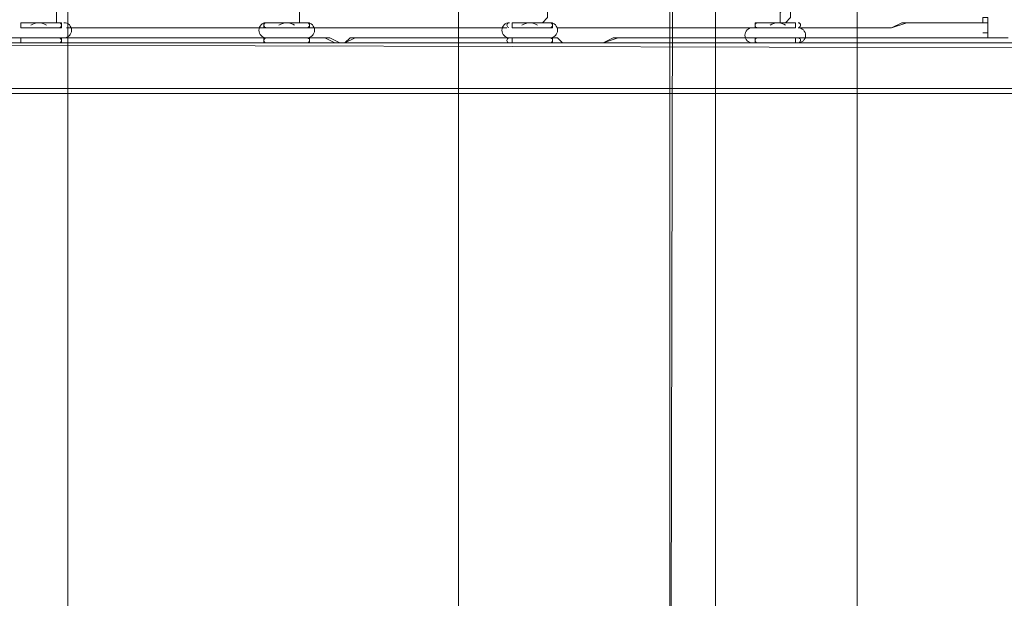
# Model space of a CAD drawing. Units: millimetres. Extents: x -5622 to 12867, y -12821 to 2544.
# Drawn here: x 1726 to 2961, y -7969 to -7243 of the extents above; entities that cross this region are included whole.
import ezdxf

# ---------------------------------------------------------------- set-up
doc = ezdxf.new("R2010")
doc.units = ezdxf.units.MM
doc.header["$MEASUREMENT"] = 0
doc.layers.add('Logos & Title', color=7, linetype='Continuous', lineweight=0)

# ---------------------------------------------------------------- blocks, each defined once
blk = doc.blocks.new('Block_2')
at = {"layer": 'Logos & Title', "color": 253, "lineweight": 9}
for p, q in [((1786.5, -9060.2), (1786.5, -4622.5)), ((2276.5, -4699.2), (2276.5, -8983.1)), ((2776.5, -8904.4), (2776.5, -4777.5))]:
    blk.add_line(p, q, dxfattribs=at)
blk = doc.blocks.new('Block_18')
at = {"layer": 'Logos & Title', "color": 7, "lineweight": 5}
for p, q in [((2541.6, -8696.2), (2547.9, -5902.2)), ((2598.7, -8639.1), (2598.7, -5959.4))]:
    blk.add_line(p, q, dxfattribs=at)
blk.add_lwpolyline([(2541.6, -5902.2), (2541.6, -8702.6), (2541.6, -8708.9)], dxfattribs=at)
blk = doc.blocks.new('Block_17')
at = {"layer": 'Logos & Title'}
blk.add_blockref('Block_18', (0, 0), dxfattribs=at)
blk = doc.blocks.new('Block_16')
at = {"layer": 'Logos & Title'}
blk.add_blockref('Block_17', (0, 0), dxfattribs=at)
blk = doc.blocks.new('Block_15')
at = {"layer": 'Logos & Title'}
blk.add_blockref('Block_16', (0, 0), dxfattribs=at)

msp = doc.modelspace()

# ---------------------------------------------------------------- linework, layer by layer
at = {"layer": 'Logos & Title', "color": 7, "lineweight": 9}
for p, q in [((1727.5, -7246.6), (1778.3, -7246.6)), ((1727.5, -7246.6), (1778.3, -7246.6)), ((1727.5, -7246.6), (1727.5, -7252.9)), ((1740.2, -7246.6), (1765.6, -7246.6)), ((1740.2, -7246.6), (1740.2, -7246.6)), ((1765.6, -7246.6), (1765.6, -7246.6)), ((1778.3, -7246.6), (1778.3, -7252.9)), ((2032.3, -7246.6), (2083.1, -7246.6)), ((2032.3, -7246.6), (2089.5, -7246.6)), ((2032.3, -7246.6), (2032.3, -7252.9)), ((2051.4, -7246.6), (2070.4, -7246.6)), ((2051.4, -7246.6), (2051.4, -7246.6)), ((2070.4, -7246.6), (2070.4, -7246.6)), ((2089.5, -7246.6), (2089.5, -7252.9)), ((2343.5, -7246.6), (2394.3, -7246.6)), ((2343.5, -7246.6), (2394.3, -7246.6)), ((2343.5, -7246.6), (2343.5, -7252.9)), ((2356.2, -7246.6), (2375.2, -7246.6)), ((2356.2, -7246.6), (2356.2, -7246.6)), ((2375.2, -7246.6), (2375.2, -7246.6)), ((2394.3, -7246.6), (2394.3, -7252.9)), ((2648.3, -7246.6), (2699.1, -7246.6)), ((2648.3, -7246.6), (2699.1, -7246.6)), ((2648.3, -7246.6), (2648.3, -7252.9)), ((2661, -7246.6), (2686.4, -7246.6)), ((2661, -7246.6), (2661, -7246.6)), ((2686.4, -7246.6), (2686.4, -7246.6)), ((2699.1, -7246.6), (2699.1, -7252.9)), ((1727.5, -7252.9), (1778.3, -7252.9)), ((1727.5, -7252.9), (1778.3, -7252.9)), ((2032.3, -7252.9), (2089.5, -7252.9)), ((2032.3, -7252.9), (2089.5, -7252.9)), ((2343.5, -7252.9), (2394.3, -7252.9)), ((2343.5, -7252.9), (2394.3, -7252.9)), ((2648.3, -7252.9), (2699.1, -7252.9)), ((2648.3, -7252.9), (2699.1, -7252.9)), ((508.3, -7272), (2997.5, -7278.3)), ((1727.5, -7265.6), (1778.3, -7265.6)), ((1727.5, -7265.6), (1727.5, -7272)), ((1727.5, -7265.6), (1778.3, -7265.6)), ((1727.5, -7272), (1778.3, -7272)), ((1778.3, -7265.6), (1778.3, -7272)), ((2032.3, -7265.6), (2089.5, -7265.6)), ((2032.3, -7265.6), (2032.3, -7272)), ((2032.3, -7265.6), (2089.5, -7265.6)), ((2032.3, -7272), (2089.5, -7272)), ((2089.5, -7265.6), (2089.5, -7272)), ((2343.5, -7265.6), (2394.3, -7265.6)), ((2343.5, -7265.6), (2343.5, -7272)), ((2343.5, -7265.6), (2394.3, -7265.6)), ((2343.5, -7272), (2394.3, -7272)), ((2394.3, -7265.6), (2394.3, -7272)), ((2648.3, -7265.6), (2699.1, -7265.6)), ((2648.3, -7265.6), (2648.3, -7272)), ((2648.3, -7265.6), (2699.1, -7265.6)), ((2648.3, -7272), (2699.1, -7272)), ((2699.1, -7265.6), (2699.1, -7272)), ((2965.8, -7265.6), (2940.4, -7265.6)), ((508.3, -7329.1), (2997.5, -7329.1)), ((2997.5, -7335.5), (508.3, -7335.5))]:
    msp.add_line(p, q, dxfattribs=at)
for points in [[(1765.6, -7246.6), (1772, -7246.6), (1772, -7240.2), (1772, -7233.9), (1772, -7227.5), (1772, -7221.2), (1772, -7214.8), (1772, -7208.5), (1778.3, -7208.5), (1778.3, -7202.1), (1778.3, -7195.8), (1778.3, -7189.4), (1778.3, -7183.1), (1778.3, -7176.7), (1778.3, -7170.4), (1778.3, -7164), (1778.3, -7157.7), (1778.3, -7151.3)], [(2076.8, -7246.6), (2076.8, -7246.6), (2076.8, -7240.2), (2076.8, -7233.9), (2076.8, -7227.5), (2083.1, -7227.5), (2083.1, -7221.2), (2083.1, -7214.8), (2083.1, -7208.5), (2083.1, -7202.1), (2083.1, -7195.8), (2083.1, -7189.4), (2083.1, -7183.1), (2083.1, -7176.7), (2083.1, -7170.4), (2083.1, -7164), (2083.1, -7157.7), (2089.5, -7157.7), (2089.5, -7151.3)], [(2381.6, -7246.6), (2381.6, -7246.6), (2387.9, -7240.2), (2387.9, -7233.9), (2387.9, -7227.5), (2387.9, -7221.2), (2387.9, -7214.8), (2387.9, -7208.5), (2387.9, -7202.1), (2387.9, -7195.8), (2394.3, -7195.8), (2394.3, -7189.4), (2394.3, -7183.1), (2394.3, -7176.7), (2394.3, -7170.4), (2394.3, -7164), (2394.3, -7157.7), (2394.3, -7151.3)], [(2692.7, -7151.3), (2692.7, -7157.7), (2692.7, -7164), (2692.7, -7170.4), (2692.7, -7176.7), (2692.7, -7183.1), (2692.7, -7189.4), (2686.4, -7195.8), (2686.4, -7202.1), (2686.4, -7208.5), (2686.4, -7214.8), (2686.4, -7221.2), (2686.4, -7227.5), (2680, -7233.9), (2680, -7240.2), (2680, -7246.6)], [(2699.1, -7151.3), (2699.1, -7157.7), (2699.1, -7164), (2699.1, -7170.4), (2699.1, -7176.7), (2699.1, -7183.1), (2699.1, -7189.4), (2699.1, -7195.8), (2699.1, -7202.1), (2699.1, -7208.5), (2692.7, -7208.5), (2692.7, -7214.8), (2692.7, -7221.2), (2692.7, -7227.5), (2692.7, -7233.9), (2692.7, -7240.2), (2686.4, -7246.6)], [(2934, -7246.6), (2921.3, -7246.6), (2908.6, -7246.6), (2876.9, -7246.6), (2851.5, -7246.6), (2838.8, -7246.6), (2819.7, -7252.9), (2807, -7252.9), (2794.3, -7252.9), (2775.3, -7252.9), (2762.6, -7252.9), (2749.9, -7252.9), (2737.2, -7252.9), (2718.1, -7252.9), (2711.8, -7252.9), (2705.4, -7252.9)], [(2934, -7246.6), (2921.3, -7246.6), (2908.6, -7246.6), (2876.9, -7246.6), (2851.5, -7246.6), (2832.4, -7246.6), (2819.7, -7252.9), (2807, -7252.9), (2794.3, -7252.9), (2775.3, -7252.9), (2762.6, -7252.9), (2749.9, -7252.9), (2737.2, -7252.9), (2718.1, -7252.9), (2705.4, -7252.9)], [(2940.4, -7240.2), (2940.4, -7240.2), (2934, -7240.2), (2934, -7246.6)], [(2934, -7246.6), (2934, -7246.6), (2940.4, -7246.6), (2940.4, -7252.9), (2940.4, -7259.3), (2940.4, -7265.6), (2934, -7265.6)], [(2934, -7259.3), (2934, -7259.3), (2940.4, -7259.3), (2940.4, -7252.9), (2940.4, -7246.6), (2934, -7246.6)], [(2940.4, -7265.6), (2940.4, -7265.6), (2940.4, -7259.3), (2940.4, -7252.9), (2940.4, -7246.6), (2940.4, -7240.2)], [(2032.3, -7252.9), (2019.6, -7252.9), (2013.3, -7252.9), (2006.9, -7252.9), (2000.6, -7252.9), (1994.2, -7252.9), (1981.5, -7252.9), (1975.2, -7252.9), (1968.8, -7252.9), (1949.8, -7252.9), (1937.1, -7252.9), (1905.3, -7252.9), (1892.6, -7252.9), (1873.6, -7252.9), (1860.9, -7252.9), (1848.2, -7252.9), (1835.5, -7252.9), (1829.1, -7252.9), (1822.8, -7252.9), (1816.4, -7252.9), (1810.1, -7252.9), (1797.4, -7252.9), (1791, -7252.9), (1784.7, -7252.9)], [(2032.3, -7252.9), (2026, -7252.9), (2019.6, -7252.9), (2013.3, -7252.9), (2006.9, -7252.9), (2000.6, -7252.9), (1994.2, -7252.9), (1981.5, -7252.9), (1968.8, -7252.9), (1956.1, -7252.9), (1943.4, -7252.9), (1937.1, -7252.9), (1911.7, -7252.9), (1886.3, -7252.9), (1873.6, -7252.9), (1860.9, -7252.9), (1854.5, -7252.9), (1841.8, -7252.9)], [(2337.1, -7252.9), (2330.8, -7252.9), (2324.4, -7252.9), (2311.7, -7252.9), (2305.4, -7252.9), (2299, -7252.9), (2292.7, -7252.9), (2286.3, -7252.9), (2273.6, -7252.9), (2260.9, -7252.9), (2241.9, -7252.9), (2229.2, -7252.9), (2216.5, -7252.9), (2184.7, -7252.9), (2165.7, -7252.9), (2153, -7252.9), (2146.6, -7252.9), (2140.3, -7252.9), (2127.6, -7252.9), (2121.2, -7252.9), (2114.9, -7252.9), (2108.5, -7252.9), (2095.8, -7252.9), (2089.5, -7252.9)], [(2121.2, -7252.9), (2108.5, -7252.9), (2102.2, -7252.9), (2095.8, -7252.9), (2089.5, -7252.9)], [(2318.1, -7252.9), (2311.7, -7252.9), (2299, -7252.9), (2286.3, -7252.9), (2280, -7252.9), (2267.3, -7252.9), (2260.9, -7252.9), (2248.2, -7252.9), (2235.5, -7252.9)], [(2648.3, -7252.9), (2635.6, -7252.9), (2629.2, -7252.9), (2622.9, -7252.9), (2616.5, -7252.9), (2603.8, -7252.9), (2597.5, -7252.9), (2591.1, -7252.9), (2584.8, -7252.9), (2565.7, -7252.9), (2553, -7252.9), (2521.3, -7252.9), (2489.5, -7252.9), (2476.8, -7252.9), (2457.8, -7252.9), (2451.4, -7252.9), (2445.1, -7252.9), (2438.7, -7252.9), (2432.4, -7252.9), (2419.7, -7252.9), (2413.3, -7252.9), (2407, -7252.9), (2400.6, -7252.9)], [(508.3, -7272), (2997.5, -7272), (2997.5, -7278.3)], [(1727.5, -7265.6), (1721.2, -7265.6), (1714.8, -7265.6), (1708.5, -7265.6), (1702.1, -7265.6), (1689.4, -7265.6), (1676.7, -7265.6)], [(1727.5, -7265.6), (1721.2, -7265.6)], [(2032.3, -7265.6), (2026, -7265.6), (2019.6, -7265.6), (2006.9, -7265.6), (2000.6, -7265.6), (1994.2, -7265.6), (1987.9, -7265.6), (1975.2, -7265.6), (1968.8, -7265.6), (1956.1, -7265.6), (1937.1, -7265.6), (1905.3, -7265.6), (1892.6, -7265.6), (1873.6, -7265.6), (1860.9, -7265.6), (1848.2, -7265.6), (1841.8, -7265.6), (1835.5, -7265.6), (1829.1, -7265.6), (1816.4, -7265.6), (1810.1, -7265.6), (1803.7, -7265.6), (1797.4, -7265.6), (1784.7, -7265.6), (1778.3, -7265.6)], [(1841.8, -7265.6), (1835.5, -7265.6), (1822.8, -7265.6), (1816.4, -7265.6), (1810.1, -7265.6), (1803.7, -7265.6), (1797.4, -7265.6), (1784.7, -7265.6), (1778.3, -7265.6)], [(2032.3, -7265.6), (2026, -7265.6), (2019.6, -7265.6), (2006.9, -7265.6), (2000.6, -7265.6)], [(2343.5, -7265.6), (2330.8, -7265.6), (2324.4, -7265.6), (2318.1, -7265.6), (2311.7, -7265.6), (2299, -7265.6), (2292.7, -7265.6), (2286.3, -7265.6), (2273.6, -7265.6), (2260.9, -7265.6), (2248.2, -7265.6), (2229.2, -7265.6), (2216.5, -7265.6), (2184.7, -7265.6), (2165.7, -7265.6), (2153, -7265.6), (2140.3, -7265.6), (2133.9, -7272), (2127.6, -7272), (2121.2, -7272), (2108.5, -7265.6), (2102.2, -7265.6), (2095.8, -7265.6), (2089.5, -7265.6)], [(2235.5, -7265.6), (2203.8, -7265.6), (2184.7, -7265.6), (2172, -7265.6), (2165.7, -7265.6), (2153, -7265.6), (2146.6, -7265.6), (2133.9, -7272), (2127.6, -7272), (2114.9, -7265.6), (2108.5, -7265.6), (2095.8, -7265.6), (2089.5, -7265.6)], [(2343.5, -7265.6), (2337.1, -7265.6), (2330.8, -7265.6), (2318.1, -7265.6)], [(2648.3, -7265.6), (2641.9, -7265.6), (2629.2, -7265.6), (2622.9, -7265.6), (2616.5, -7265.6), (2610.2, -7265.6), (2597.5, -7265.6), (2591.1, -7265.6), (2584.8, -7265.6), (2565.7, -7265.6), (2553, -7265.6), (2521.3, -7265.6), (2502.2, -7265.6), (2489.5, -7265.6), (2476.8, -7265.6), (2457.8, -7272), (2451.4, -7272), (2445.1, -7272), (2432.4, -7272), (2426, -7272), (2419.7, -7272), (2407, -7272), (2400.6, -7265.6), (2394.3, -7265.6)], [(2603.8, -7265.6), (2591.1, -7265.6), (2578.4, -7265.6), (2565.7, -7265.6), (2553, -7265.6), (2502.2, -7265.6), (2489.5, -7265.6), (2470.5, -7265.6), (2457.8, -7272), (2445.1, -7272), (2438.7, -7272), (2432.4, -7272), (2426, -7272), (2419.7, -7272), (2413.3, -7272), (2407, -7272), (2400.6, -7265.6), (2394.3, -7265.6)], [(2934, -7265.6), (2921.3, -7265.6), (2908.6, -7265.6), (2876.9, -7265.6), (2851.5, -7265.6), (2832.4, -7265.6), (2819.7, -7265.6), (2807, -7265.6), (2788, -7265.6), (2775.3, -7265.6), (2762.6, -7265.6), (2743.5, -7265.6), (2730.8, -7265.6), (2724.5, -7265.6), (2718.1, -7265.6), (2705.4, -7265.6), (2699.1, -7265.6)], [(2934, -7265.6), (2934, -7265.6), (2940.4, -7265.6)], [(1746.6, -7335.5), (1746.6, -7335.5), (1759.3, -7335.5)], [(2051.4, -7335.5), (2051.4, -7335.5), (2070.4, -7335.5)], [(2356.2, -7335.5), (2356.2, -7335.5), (2375.2, -7335.5)], [(2667.3, -7335.5), (2667.3, -7335.5), (2680, -7335.5)]]:
    msp.add_lwpolyline(points, dxfattribs=at)
at = {"layer": 'Logos & Title', "color": 1, "lineweight": 15}
msp.add_open_spline([(9923.8, -3033.4), (10862.7, -3033.4), (11623.8, -2272.3), (11623.8, -1333.4), (11623.8, -1333.4), (11623.8, -485.9), (11623.8, -485.9), (11623.8, 453), (10862.7, 1214.1), (9923.8, 1214.1), (9923.8, 1214.1), (7647, 1214.1), (7647, 1214.1), (7305.9, 1472.1), (6881.1, 1625.3), (6420.5, 1625.3), (6420.5, 1625.3), (3964.5, 1625.3), (3964.5, 1625.3), (2922.6, 1625.3), (2064.1, 842.3), (1943.9, -167.2), (1943.9, -167.2), (1916.7, -62.8), (1916.7, -62.8), (1916.6, -62.8), (1916.6, -62.8), (1916.6, -62.7), (1916.6, -62.7), (1916.2, -60.9), (1916.2, -60.9), (1916.2, -60.9), (1916.1, -61), (1916.1, -61), (1749, 585.1), (1162.2, 1062.3), (463.9, 1062.3), (-229.9, 1062.3), (-813.4, 591.2), (-984.8, -48.5), (-984.8, -48.5), (-985.1, -48.4), (-985.1, -48.4), (-985.1, -48.4), (-1329.7, -1285), (-1329.7, -1285), (-1338.5, -1308.7), (-1346.8, -1332.6), (-1354.7, -1356.8), (-1354.7, -1356.8), (-1653.9, -1356.8), (-1653.9, -1356.8), (-2482.3, -1356.8), (-3153.9, -2028.3), (-3153.9, -2856.8), (-3153.9, -2856.8), (-3153.9, -2894.9), (-3153.9, -2894.9), (-3153.9, -3320.6), (-2976.1, -3704.6), (-2691.2, -3977.6), (-3315.9, -4388.9), (-3728.4, -5095.9), (-3728.4, -5899.7), (-3728.4, -6230.1), (-3658.2, -6544), (-3532.7, -6828), (-3532.7, -6828), (-3532.7, -7335.1), (-3532.7, -7335.1), (-3532.7, -7625.9), (-3473.6, -7902.9), (-3366.7, -8154.7), (-3366.7, -8154.7), (-3406.4, -8301.8), (-3406.4, -8301.8), (-3406.4, -8301.8), (-3443.8, -8352.7), (-3443.8, -8352.7), (-3459.5, -8374), (-3474.2, -8395.7), (-3488.6, -8417.5), (-3514.5, -8450.9), (-3539.6, -8485.4), (-3563, -8521.5), (-3802.6, -8890.7), (-3968, -9303.3), (-4046.1, -9723.1), (-4062.6, -9781.3), (-4076.1, -9841), (-4085.6, -9902.3), (-4085.6, -9902.3), (-4155.4, -10353.1), (-4155.4, -10353.1), (-4167.2, -10429.6), (-4173, -10506.4), (-4173, -10582.7), (-4173, -10929.3), (-4088, -11223), (-3829.2, -11459.7), (-3819.6, -11468.5), (-3810.2, -11477.6), (-3800.7, -11487), (-3800.7, -11487), (-3811.1, -11555.4), (-3811.1, -11555.4), (-3893.9, -12101.5), (-3518.3, -12611.3), (-2972.3, -12694), (-2972.3, -12694), (-2207.2, -12810), (-2207.2, -12810), (-2156.3, -12817.8), (-2105.9, -12821.5), (-2056, -12821.5), (-1570.2, -12821.5), (-1144, -12466.8), (-1068.7, -11971.9), (-741, -11723.1), (-479.1, -11374.5), (-410.2, -10936.2), (-410.2, -10936.2), (-346.8, -10532.8), (-346.8, -10532.8), (-346.8, -10532.8), (-157.2, -10413.3), (-157.2, -10413.3), (-9.4, -10320.2), (118.7, -10203.5), (223.6, -10069.7), (223.6, -10069.7), (-592.3, -9435.1), (-592.3, -9435.1), (-592.3, -9435.1), (-420.8, -9435.1), (-420.8, -9435.1), (-102.4, -9435.1), (199.4, -9364.1), (469.8, -9237.2), (469.8, -9237.2), (495.6, -9237.2), (495.6, -9237.2), (617.3, -9237.2), (736.1, -9225.4), (851.4, -9203.5), (851.4, -9203.5), (851.2, -9203.8), (851.2, -9203.8), (851.2, -9203.8), (1591.8, -9087.4), (1591.8, -9087.4), (1783, -9695.8), (2351.4, -10137.1), (3022.9, -10137.1), (3022.9, -10137.1), (4889.8, -10137.1), (4889.8, -10137.1), (5652.3, -10137.1), (6281.5, -9568.1), (6376.9, -8831.6), (6376.9, -8831.6), (6819.3, -8831.6), (6819.3, -8831.6), (6845.7, -9235.5), (7032.2, -9595.5), (7315.6, -9849.5), (7315.6, -9849.5), (7315.6, -10441.7), (7315.6, -10441.7), (7315.6, -10994), (7763.3, -11441.7), (8315.6, -11441.7), (8315.6, -11441.7), (9306.2, -11441.7), (9306.2, -11441.7), (9858.5, -11441.7), (10306.2, -10994), (10306.2, -10441.7), (10306.2, -10441.7), (10306.2, -9850), (10306.2, -9850), (10613, -9575.3), (10806.2, -9176.4), (10806.2, -8732.2), (10806.2, -8732.2), (10806.2, -8459.3), (10806.2, -8459.3), (11126.8, -8184.2), (11330.1, -7776.4), (11330.1, -7320.8), (11330.1, -7320.8), (11330.1, -6358.2), (11330.1, -6358.2), (11330.1, -5673.9), (10871.7, -5097.1), (10245.4, -4916.9), (10085.6, -4530.3), (9768.9, -4225.1), (9374.6, -4080.6), (9045.2, -3701), (8573.2, -3449), (8042.7, -3408), (8120.6, -3287.2), (8191.8, -3162.2), (8255.5, -3033.4), (8255.5, -3033.4), (9923.8, -3033.4), (9923.8, -3033.4)], degree=3, knots=[0, 0, 0, 0, 1, 1, 1, 2, 2, 2, 3, 3, 3, 4, 4, 4, 5, 5, 5, 6, 6, 6, 7, 7, 7, 8, 8, 8, 9, 9, 9, 10, 10, 10, 11, 11, 11, 12, 12, 12, 13, 13, 13, 14, 14, 14, 15, 15, 15, 16, 16, 16, 17, 17, 17, 18, 18, 18, 19, 19, 19, 20, 20, 20, 21, 21, 21, 22, 22, 22, 23, 23, 23, 24, 24, 24, 25, 25, 25, 26, 26, 26, 27, 27, 27, 28, 28, 28, 29, 29, 29, 30, 30, 30, 31, 31, 31, 32, 32, 32, 33, 33, 33, 34, 34, 34, 35, 35, 35, 36, 36, 36, 37, 37, 37, 38, 38, 38, 39, 39, 39, 40, 40, 40, 41, 41, 41, 42, 42, 42, 43, 43, 43, 44, 44, 44, 45, 45, 45, 46, 46, 46, 47, 47, 47, 48, 48, 48, 49, 49, 49, 50, 50, 50, 51, 51, 51, 52, 52, 52, 53, 53, 53, 54, 54, 54, 55, 55, 55, 56, 56, 56, 57, 57, 57, 58, 58, 58, 59, 59, 59, 60, 60, 60, 61, 61, 61, 62, 62, 62, 63, 63, 63, 64, 64, 64, 65, 65, 65, 66, 66, 66, 67, 67, 67, 68, 68, 68, 69, 69, 69, 69], dxfattribs=at)
at = {"layer": 'Logos & Title', "color": 253, "lineweight": 9}
msp.add_open_spline([(1592.7, -9090.2), (1592.7, -9090.2), (3231.9, -8832.3), (3231.9, -8832.3), (3294.2, -8826.5), (3355.5, -8816.7), (3415.4, -8803.5), (3415.4, -8803.5), (3416.6, -8803.3), (3416.6, -8803.3), (3416.6, -8803.3), (3416.5, -8803.2), (3416.5, -8803.2), (4088.1, -8654.3), (4590.4, -8055.6), (4590.4, -7339.2), (4590.4, -7339.2), (4590.4, -6344.9), (4590.4, -6344.9), (4590.4, -5581.8), (4020.4, -4952.2), (3283.1, -4857.6), (3283.1, -4857.6), (3283.3, -4857.3), (3283.3, -4857.3), (3283.3, -4857.3), (1279.1, -4543.5), (1279.1, -4543.5), (1134.9, -4260.4), (921.8, -4018.4), (662.1, -3839.2), (1615.1, -3737.1), (2357.4, -2930.5), (2357.4, -1950.4), (2357.4, -1833.8), (2346.4, -1719.8), (2326.3, -1609), (2326.3, -1609), (2326.9, -1609.4), (2326.9, -1609.4)], degree=3, knots=[0, 0, 0, 0, 1, 1, 1, 2, 2, 2, 3, 3, 3, 4, 4, 4, 5, 5, 5, 6, 6, 6, 7, 7, 7, 8, 8, 8, 9, 9, 9, 10, 10, 10, 11, 11, 11, 12, 12, 12, 13, 13, 13, 13], dxfattribs=at)
at = {"layer": 'Logos & Title', "color": 7, "lineweight": 9}
for points in [[(1759.5, -7249.9), (1753.7, -7245.5), (1745.8, -7245.5), (1740.1, -7249.9)], [(1778.3, -7249.7), (1778.3, -7248), (1776.9, -7246.6), (1775.2, -7246.6)], [(1776.2, -7252.7), (1777.5, -7252.3), (1778.3, -7251.1), (1778.3, -7249.7)], [(2035.5, -7246.6), (2033.7, -7246.6), (2032.3, -7248), (2032.3, -7249.7)], [(2032.3, -7249.7), (2032.3, -7251.1), (2033.2, -7252.3), (2034.5, -7252.7)], [(2070.6, -7249.9), (2064.9, -7245.5), (2056.9, -7245.5), (2051.2, -7249.9)], [(2089.5, -7249.7), (2089.5, -7248), (2088.1, -7246.6), (2086.3, -7246.6)], [(2087.3, -7252.7), (2088.6, -7252.3), (2089.5, -7251.1), (2089.5, -7249.7)], [(2340.3, -7246.6), (2338.5, -7246.6), (2337.1, -7248), (2337.1, -7249.7)], [(2337.1, -7249.7), (2337.1, -7251.1), (2338, -7252.3), (2339.3, -7252.7)], [(2375.4, -7249.9), (2369.7, -7245.5), (2361.7, -7245.5), (2356, -7249.9)], [(2394.3, -7249.7), (2394.3, -7248), (2392.9, -7246.6), (2391.1, -7246.6)], [(2392.1, -7252.7), (2393.4, -7252.3), (2394.3, -7251.1), (2394.3, -7249.7)], [(2651.5, -7246.6), (2649.7, -7246.6), (2648.3, -7248), (2648.3, -7249.7)], [(2648.3, -7249.7), (2648.3, -7251.1), (2649.1, -7252.3), (2650.4, -7252.7)], [(2686.6, -7249.9), (2680.8, -7245.5), (2672.9, -7245.5), (2667.2, -7249.9)], [(2705.4, -7249.7), (2705.4, -7248), (2704, -7246.6), (2702.3, -7246.6)], [(2703.3, -7252.7), (2704.6, -7252.3), (2705.4, -7251.1), (2705.4, -7249.7)], [(1775.1, -7272), (1776.9, -7272), (1778.3, -7270.5), (1778.3, -7268.8)], [(1778.3, -7268.8), (1778.3, -7267.4), (1777.5, -7266.2), (1776.2, -7265.8)], [(2034.5, -7265.8), (2033.2, -7266.2), (2032.3, -7267.4), (2032.3, -7268.8)], [(2032.3, -7268.8), (2032.3, -7270.5), (2033.7, -7272), (2035.5, -7272)], [(2086.3, -7272), (2088.1, -7272), (2089.5, -7270.5), (2089.5, -7268.8)], [(2089.5, -7268.8), (2089.5, -7267.4), (2088.6, -7266.2), (2087.3, -7265.8)], [(2339.3, -7265.8), (2338, -7266.2), (2337.1, -7267.4), (2337.1, -7268.8)], [(2337.1, -7268.8), (2337.1, -7270.5), (2338.5, -7272), (2340.3, -7272)], [(2391.1, -7272), (2392.9, -7272), (2394.3, -7270.5), (2394.3, -7268.8)], [(2394.3, -7268.8), (2394.3, -7267.4), (2393.4, -7266.2), (2392.1, -7265.8)], [(2650.4, -7265.8), (2649.1, -7266.2), (2648.3, -7267.4), (2648.3, -7268.8)], [(2648.3, -7268.8), (2648.3, -7270.5), (2649.7, -7272), (2651.5, -7272)], [(2702.2, -7272), (2704, -7272), (2705.4, -7270.5), (2705.4, -7268.8)], [(2705.4, -7268.8), (2705.4, -7267.4), (2704.6, -7266.2), (2703.3, -7265.8)]]:
    msp.add_open_spline(points, degree=3, dxfattribs=at)
for points in [[(1781.5, -7265.6), (1786.8, -7265.6), (1791, -7261.4), (1791, -7256.1), (1791, -7250.8), (1786.8, -7246.6), (1781.5, -7246.6)], [(2035.5, -7246.6), (2030.2, -7246.6), (2026, -7250.8), (2026, -7256.1), (2026, -7261.4), (2030.2, -7265.6), (2035.5, -7265.6)], [(2086.3, -7265.6), (2091.6, -7265.6), (2095.8, -7261.4), (2095.8, -7256.1), (2095.8, -7250.8), (2091.6, -7246.6), (2086.3, -7246.6)], [(2340.3, -7246.6), (2335, -7246.6), (2330.8, -7250.8), (2330.8, -7256.1), (2330.8, -7261.4), (2335, -7265.6), (2340.3, -7265.6)], [(2391.1, -7265.6), (2396.4, -7265.6), (2400.6, -7261.4), (2400.6, -7256.1), (2400.6, -7250.8), (2396.4, -7246.6), (2391.1, -7246.6)], [(2645.1, -7252.9), (2639.8, -7252.9), (2635.6, -7257.2), (2635.6, -7262.4), (2635.6, -7267.7), (2639.8, -7272), (2645.1, -7272)], [(2702.2, -7272), (2707.5, -7272), (2711.8, -7267.7), (2711.8, -7262.5), (2711.8, -7257.2), (2707.5, -7252.9), (2702.3, -7252.9)]]:
    msp.add_open_spline(points, degree=3, knots=[0, 0, 0, 0, 1, 1, 1, 2, 2, 2, 2], dxfattribs=at)

# ---------------------------------------------------------------- block references
at = {"layer": 'Logos & Title'}
for name in ['Block_2', 'Block_15']:
    msp.add_blockref(name, (0, 0), dxfattribs=at)

doc.saveas('drawing.dxf')
